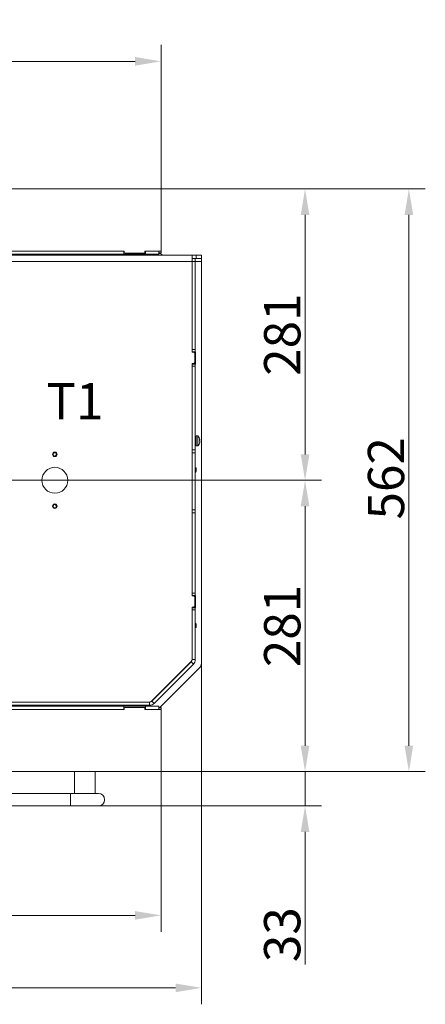
# Model space of a CAD drawing. Extents: x 7535 to 9968, y -1271 to 1522.
# Drawn here: x 8336 to 8727, y -1271 to -322 of the extents above; entities that cross this region are included whole.
import ezdxf

# ---------------------------------------------------------------- set-up
doc = ezdxf.new("R2010")
doc.units = 0
doc.header["$LTSCALE"] = 5
doc.linetypes.add('HIDDEN', pattern=[1.905, 1.27, -0.635])
doc.layers.add('LAYER14', color=30, linetype='Continuous')
doc.layers.add('SLD-0', color=7, linetype='Continuous')
doc.styles.add('Brunner 2014', font='arial.ttf', dxfattribs={"height": 35})
doc.dimstyles.new('Brunner 2014', dxfattribs={"dimscale": 5, "dimtxt": 35, "dimasz": 5, "dimexe": 3.175, "dimexo": 0, "dimgap": 0.762, "dimtad": 1, "dimdec": 0, "dimrnd": 1e-08, "dimtxsty": 'Brunner 2014', "dimcen": 0.09, "dimdle": 10, "dimclrd": 7, "dimclre": 7, "dimclrt": 7, "dimadec": 1, "dimazin": 2, "dimtfac": 0.666667, "dimtdec": 0, "dimtmove": 0, "dimatfit": 3, "dimldrblk": 'Filled-1', "dimfxl": 1, "dimtolj": 1, "dimlwd": 5, "dimlwe": 5, "dimarcsym": 0})

# ---------------------------------------------------------------- blocks, each defined once
blk = doc.blocks.new('*D111')
at = {"layer": 'Defpoints', "color": 0, "linetype": 'HIDDEN', "lineweight": 5, "ltscale": 3, "transparency": 16777216}
for p in [(8471.97, -484.83), (8119.47, -765.83), (8610.97, -765.83)]:
    blk.add_point(p, dxfattribs=at)
at = {"layer": 'SLD-0', "color": 7, "linetype": 'Continuous', "lineweight": 5, "ltscale": 3, "transparency": 16777216}
for p, q in [((8471.97, -484.83), (8626.84, -484.83)), ((8610.97, -509.83), (8610.97, -740.83)), ((8119.47, -765.83), (8626.84, -765.83))]:
    blk.add_line(p, q, dxfattribs=at)
at = {"layer": 'SLD-0', "color": 7, "linetype": 'HIDDEN', "lineweight": 5, "ltscale": 3, "transparency": 16777216}
for points in [[(8606.8, -509.83), (8615.14, -509.83), (8610.97, -484.83)], [(8606.8, -740.83), (8615.14, -740.83), (8610.97, -765.83)]]:
    blk.add_solid(points, dxfattribs=at)
at = {"layer": 'SLD-0', "color": 7, "linetype": 'HIDDEN', "lineweight": 15, "ltscale": 3, "transparency": 16777216, "insert": (8571.42, -625.33), "char_height": 35, "attachment_point": 2, "rotation": 90, "style": 'Brunner 2014'}
blk.add_mtext('\\A1;281', dxfattribs=at)
blk = doc.blocks.new('Filled-1')
at = {"color": 0}
for p, q in [((0, 0), (-1, 0.167)), ((-1, 0.167), (-1, -0.167)), ((-1, 0), (0, 0)), ((-1, -0.167), (0, 0))]:
    blk.add_line(p, q, dxfattribs=at)
at = {"color": 0, "flags": 128}
blk.add_lwpolyline([(-1, -0.167), (0, 0), (-1, 0.167), (-1, -0.167)], dxfattribs=at)
at = {"color": 0}
blk.add_solid([(-1, -0.167), (0, 0), (-1, 0.167), (-1, -0.167)], dxfattribs=at)
blk = doc.blocks.new('*D113')
at = {"layer": 'Defpoints', "color": 0, "lineweight": 5, "transparency": 16777216}
for p in [(8471.97, -361.73), (7766.97, -484.83), (8471.97, -484.83)]:
    blk.add_point(p, dxfattribs=at)
at = {"layer": 'SLD-0', "color": 7, "linetype": 'Continuous', "lineweight": 5, "transparency": 16777216}
for p, q in [((7766.97, -484.83), (7766.97, -345.85)), ((8471.97, -484.83), (8471.97, -345.85)), ((7791.97, -361.73), (8446.97, -361.73))]:
    blk.add_line(p, q, dxfattribs=at)
at = {"layer": 'SLD-0', "color": 7, "lineweight": 5, "transparency": 16777216}
for points in [[(7791.97, -357.56), (7791.97, -365.89), (7766.97, -361.73)], [(8446.97, -357.56), (8446.97, -365.89), (8471.97, -361.73)]]:
    blk.add_solid(points, dxfattribs=at)
at = {"layer": 'SLD-0', "color": 30, "lineweight": 15, "transparency": 16777216, "insert": (8125.8, -322.17), "char_height": 35, "attachment_point": 2, "style": 'Brunner 2014'}
blk.add_mtext('\\A1;705', dxfattribs=at)
blk = doc.blocks.new('*D114')
at = {"layer": 'Defpoints', "color": 0, "linetype": 'HIDDEN', "lineweight": 5, "ltscale": 3, "transparency": 16777216}
for p in [(8119.47, -765.83), (8471.97, -1046.83), (8610.97, -1046.83)]:
    blk.add_point(p, dxfattribs=at)
at = {"layer": 'SLD-0', "color": 7, "linetype": 'Continuous', "lineweight": 5, "ltscale": 3, "transparency": 16777216}
for p, q in [((8119.47, -765.83), (8626.84, -765.83)), ((8610.97, -790.83), (8610.97, -1021.83)), ((8471.97, -1046.83), (8626.84, -1046.83))]:
    blk.add_line(p, q, dxfattribs=at)
at = {"layer": 'SLD-0', "color": 7, "linetype": 'HIDDEN', "lineweight": 5, "ltscale": 3, "transparency": 16777216}
for points in [[(8606.8, -790.83), (8615.14, -790.83), (8610.97, -765.83)], [(8606.8, -1021.83), (8615.14, -1021.83), (8610.97, -1046.83)]]:
    blk.add_solid(points, dxfattribs=at)
at = {"layer": 'SLD-0', "color": 1, "linetype": 'HIDDEN', "lineweight": 15, "ltscale": 3, "transparency": 16777216, "insert": (8571.42, -906.33), "char_height": 35, "attachment_point": 2, "rotation": 90, "style": 'Brunner 2014'}
blk.add_mtext('\\A1;281', dxfattribs=at)
blk = doc.blocks.new('*D115')
at = {"layer": 'Defpoints', "color": 0, "lineweight": 5, "transparency": 16777216}
for p in [(8471.97, -484.83), (8471.97, -1046.83), (8711.16, -1046.83)]:
    blk.add_point(p, dxfattribs=at)
at = {"layer": 'SLD-0', "color": 7, "linetype": 'Continuous', "lineweight": 5, "transparency": 16777216}
for p, q in [((8471.97, -484.83), (8727.03, -484.83)), ((8711.16, -509.83), (8711.16, -1021.83)), ((8471.97, -1046.83), (8727.03, -1046.83))]:
    blk.add_line(p, q, dxfattribs=at)
at = {"layer": 'SLD-0', "color": 7, "lineweight": 5, "transparency": 16777216}
for points in [[(8706.99, -509.83), (8715.32, -509.83), (8711.16, -484.83)], [(8706.99, -1021.83), (8715.32, -1021.83), (8711.16, -1046.83)]]:
    blk.add_solid(points, dxfattribs=at)
at = {"layer": 'SLD-0', "color": 7, "lineweight": 15, "transparency": 16777216, "insert": (8671.61, -763.91), "char_height": 35, "attachment_point": 2, "rotation": 90, "style": 'Brunner 2014'}
blk.add_mtext('\\A1;562', dxfattribs=at)
blk = doc.blocks.new('*D116')
at = {"layer": 'Defpoints', "color": 0, "lineweight": 5, "transparency": 16777216}
for p in [(7766.97, -1046.83), (8471.97, -1046.83), (8471.97, -1185.51)]:
    blk.add_point(p, dxfattribs=at)
at = {"layer": 'SLD-0', "color": 7, "linetype": 'Continuous', "lineweight": 5, "transparency": 16777216}
for p, q in [((7766.97, -1046.83), (7766.97, -1201.39)), ((8471.97, -1046.83), (8471.97, -1201.39)), ((7791.97, -1185.51), (8446.97, -1185.51))]:
    blk.add_line(p, q, dxfattribs=at)
at = {"layer": 'SLD-0', "color": 7, "lineweight": 5, "transparency": 16777216}
for points in [[(7791.97, -1181.35), (7791.97, -1189.68), (7766.97, -1185.51)], [(8446.97, -1181.35), (8446.97, -1189.68), (8471.97, -1185.51)]]:
    blk.add_solid(points, dxfattribs=at)
at = {"layer": 'SLD-0', "color": 30, "lineweight": 15, "transparency": 16777216, "insert": (8119.47, -1145.96), "char_height": 35, "attachment_point": 2, "style": 'Brunner 2014'}
blk.add_mtext('\\A1;705', dxfattribs=at)
blk = doc.blocks.new('*D117')
at = {"layer": 'Defpoints', "color": 0, "lineweight": 5, "transparency": 16777216}
for p in [(8471.97, -1046.83), (8610.97, -1046.83), (8411.47, -1079.92)]:
    blk.add_point(p, dxfattribs=at)
at = {"layer": 'SLD-0', "color": 7, "linetype": 'Continuous', "lineweight": 5, "transparency": 16777216}
for p, q in [((8610.97, -1021.83), (8610.97, -996.83)), ((8471.97, -1046.83), (8626.84, -1046.83)), ((8610.97, -1046.83), (8610.97, -1079.92)), ((8411.47, -1079.92), (8626.84, -1079.92)), ((8610.97, -1104.92), (8610.97, -1232.96))]:
    blk.add_line(p, q, dxfattribs=at)
at = {"layer": 'SLD-0', "color": 7, "lineweight": 5, "transparency": 16777216}
for points in [[(8606.8, -1021.83), (8615.14, -1021.83), (8610.97, -1046.83)], [(8606.8, -1104.92), (8615.14, -1104.92), (8610.97, -1079.92)]]:
    blk.add_solid(points, dxfattribs=at)
at = {"layer": 'SLD-0', "color": 7, "lineweight": 15, "transparency": 16777216, "insert": (8571.39, -1204.1), "char_height": 35, "attachment_point": 2, "rotation": 90, "style": 'Brunner 2014'}
blk.add_mtext('\\A1;33', dxfattribs=at)
blk = doc.blocks.new('*D118')
at = {"layer": 'Defpoints', "color": 0, "lineweight": 5, "transparency": 16777216}
for p in [(7727.97, -942.34), (8510.97, -942.34), (7727.97, -1255.4)]:
    blk.add_point(p, dxfattribs=at)
at = {"layer": 'SLD-0', "color": 7, "linetype": 'Continuous', "lineweight": 5, "transparency": 16777216}
for p, q in [((7727.97, -942.34), (7727.97, -1271.27)), ((8510.97, -942.34), (8510.97, -1271.27)), ((8485.97, -1255.4), (7752.97, -1255.4))]:
    blk.add_line(p, q, dxfattribs=at)
at = {"layer": 'SLD-0', "color": 7, "lineweight": 5, "transparency": 16777216}
for points in [[(7752.97, -1251.23), (7752.97, -1259.57), (7727.97, -1255.4)], [(8485.97, -1251.23), (8485.97, -1259.57), (8510.97, -1255.4)]]:
    blk.add_solid(points, dxfattribs=at)
at = {"layer": 'SLD-0', "color": 7, "lineweight": 15, "transparency": 16777216, "insert": (8114.36, -1215.83), "char_height": 35, "attachment_point": 2, "style": 'Brunner 2014'}
blk.add_mtext('\\A1;783', dxfattribs=at)

msp = doc.modelspace()

# ---------------------------------------------------------------- linework, layer by layer
at = {"linetype": 'Continuous', "lineweight": 15}
for p, q in [((8501.97, -548.83), (7736.97, -548.83)), ((8444.97, -548.83), (8444.97, -547.83)), ((8456.97, -547.83), (8456.97, -548.83)), ((8456.97, -548.82), (8474.98, -548.82)), ((8474.98, -548.82), (8474.98, -548.83)), ((8474.98, -548.82), (8498.98, -548.82)), ((8498.98, -548.82), (8499.27, -548.83)), ((8498.98, -548.83), (8498.98, -548.82)), ((8501.97, -548.83), (8501.97, -554.83)), ((8501.97, -548.83), (8505.97, -548.83)), ((8505.97, -551.83), (8505.97, -548.83)), ((8505.97, -548.83), (8510.97, -548.83)), ((8510.97, -548.83), (8510.97, -551.83)), ((8501.97, -554.83), (7736.97, -554.83)), ((8501.97, -551.83), (8501.98, -551.83)), ((8501.97, -554.61), (8501.98, -554.82)), ((8501.97, -642.33), (8501.97, -554.83)), ((8501.97, -554.83), (8501.98, -554.83)), ((8501.98, -551.82), (8504.98, -551.82)), ((8501.98, -554.82), (8501.98, -551.82)), ((8504.98, -554.82), (8501.98, -554.82)), ((8501.98, -639.82), (8501.98, -554.82)), ((8504.98, -551.82), (8504.98, -554.82)), ((8504.98, -551.83), (8505.97, -551.83)), ((8504.98, -639.82), (8504.98, -554.82)), ((8504.98, -554.83), (8510.97, -554.83)), ((8510.97, -551.83), (8505.97, -551.83)), ((8510.97, -554.83), (8510.97, -551.83)), ((8510.97, -942.34), (8510.97, -554.83))]:
    msp.add_line(p, q, dxfattribs=at)
at = {"color": 7, "linetype": 'Continuous', "lineweight": 15}
for p, q in [((8238.97, -547.83), (8435.97, -547.83)), ((8435.97, -547.83), (8435.97, -544.83)), ((8456.97, -547.83), (8435.97, -547.83)), ((8456.97, -547.83), (8456.97, -544.83)), ((8456.97, -547.83), (8469.97, -547.83)), ((8469.97, -547.83), (8469.97, -544.83)), ((8501.97, -641.83), (8501.98, -641.83)), ((8503.47, -642.33), (8501.97, -642.33)), ((8501.98, -639.82), (8504.98, -639.82)), ((8501.98, -641.82), (8501.98, -639.82)), ((8504.98, -641.82), (8501.98, -641.82)), ((8501.98, -642.33), (8501.98, -641.82)), ((8504.47, -643.33), (8503.47, -642.33)), ((8504.47, -652.33), (8504.47, -643.33)), ((8504.98, -639.82), (8504.98, -641.82)), ((8504.98, -653.82), (8504.98, -641.82)), ((8504.98, -641.83), (8505.12, -641.83)), ((8505.12, -641.83), (8505.12, -653.83)), ((8501.97, -653.33), (8503.47, -653.33)), ((8501.97, -877.33), (8501.97, -653.33)), ((8501.98, -653.83), (8501.97, -653.83)), ((8501.98, -653.82), (8501.98, -653.33)), ((8501.98, -653.82), (8504.98, -653.82)), ((8501.98, -655.82), (8501.98, -653.82)), ((8503.47, -653.33), (8504.47, -652.33)), ((8504.98, -653.82), (8504.98, -655.82)), ((8505.12, -653.83), (8504.98, -653.83)), ((8504.98, -655.82), (8501.98, -655.82)), ((8501.98, -736.32), (8501.98, -655.82)), ((8504.98, -736.32), (8504.98, -655.82)), ((8501.98, -725.73), (8501.97, -725.73)), ((8501.97, -729.93), (8501.98, -729.93)), ((8505.98, -725.73), (8504.98, -725.73)), ((8504.98, -729.93), (8505.98, -729.93)), ((8507.61, -723.07), (8505.98, -722.93)), ((8505.98, -732.73), (8505.98, -722.93)), ((8507.61, -732.58), (8507.61, -723.07)), ((8509.31, -729.32), (8509.22, -729.32)), ((8509.31, -726.33), (8509.31, -726.32)), ((8509.31, -726.33), (8509.31, -726.33)), ((8509.31, -727), (8509.31, -727)), ((8509.31, -728.5), (8509.31, -728.5)), ((8509.31, -728.65), (8509.31, -728.65)), ((8509.31, -729.32), (8509.31, -729.32)), ((8501.98, -736.32), (8504.98, -736.32)), ((8501.98, -739.32), (8501.98, -736.32)), ((8501.98, -739.32), (8504.98, -739.32)), ((8501.98, -739.32), (8501.98, -794.32)), ((8504.98, -736.32), (8504.98, -739.32)), ((8504.98, -739.32), (8504.98, -794.32)), ((8505.98, -732.73), (8507.61, -732.58)), ((8501.98, -742.83), (8501.97, -742.83)), ((8501.98, -745.83), (8501.97, -745.83)), ((8501.98, -753.73), (8501.97, -753.73)), ((8501.97, -757.93), (8501.98, -757.93)), ((8505.48, -753.73), (8504.98, -753.73)), ((8504.98, -757.93), (8505.48, -757.93)), ((8505.98, -754.23), (8505.48, -753.73)), ((8505.48, -753.73), (8505.48, -753.9)), ((8505.48, -753.9), (8505.48, -757.93)), ((8505.48, -757.93), (8505.98, -757.43)), ((8505.98, -754.23), (8505.98, -754.36)), ((8505.98, -754.36), (8505.98, -757.43)), ((8501.98, -794.32), (8504.98, -794.32)), ((8501.98, -797.32), (8501.98, -794.32)), ((8504.98, -797.32), (8501.98, -797.32)), ((8501.98, -874.82), (8501.98, -797.32)), ((8504.98, -794.32), (8504.98, -797.32)), ((8504.98, -874.82), (8504.98, -797.32)), ((8501.98, -825.33), (8501.97, -825.33)), ((8501.97, -836.33), (8501.98, -836.33)), ((8503.47, -877.33), (8501.97, -877.33)), ((8501.98, -874.82), (8504.98, -874.82)), ((8501.98, -876.82), (8501.98, -874.82)), ((8504.98, -876.82), (8501.98, -876.82)), ((8501.98, -877.33), (8501.98, -876.82)), ((8504.47, -878.33), (8503.47, -877.33)), ((8504.47, -887.33), (8504.47, -878.33)), ((8504.98, -874.82), (8504.98, -876.82)), ((8504.98, -888.82), (8504.98, -876.82)), ((8504.98, -876.83), (8505.12, -876.83)), ((8505.12, -876.83), (8505.12, -888.83)), ((8501.97, -888.33), (8503.47, -888.33)), ((8501.97, -938.17), (8501.97, -888.33)), ((8501.98, -888.82), (8501.98, -888.33)), ((8501.98, -888.82), (8504.98, -888.82)), ((8501.98, -890.82), (8501.98, -888.82)), ((8504.98, -890.82), (8501.98, -890.82)), ((8501.98, -938.83), (8501.98, -890.82)), ((8503.47, -888.33), (8504.47, -887.33)), ((8504.98, -888.82), (8504.98, -890.82)), ((8505.12, -888.83), (8504.98, -888.83)), ((8504.98, -938.83), (8504.98, -890.82)), ((8501.98, -903.73), (8501.97, -903.73)), ((8501.97, -907.93), (8501.98, -907.93)), ((8505.48, -903.73), (8504.98, -903.73)), ((8504.98, -907.93), (8505.48, -907.93)), ((8505.98, -904.23), (8505.48, -903.73)), ((8505.48, -903.73), (8505.48, -903.9)), ((8505.48, -903.9), (8505.48, -907.93)), ((8505.48, -907.93), (8505.98, -907.43)), ((8505.98, -904.23), (8505.98, -904.36)), ((8505.98, -904.36), (8505.98, -907.43)), ((8501.98, -915.83), (8501.97, -915.83)), ((8501.98, -918.83), (8501.97, -918.83)), ((8501.97, -938.58), (8501.97, -938.17)), ((8501.98, -938.83), (8504.98, -938.83)), ((8463.1, -978.95), (8501.1, -940.96)), ((8463.14, -978.66), (8500.8, -941)), ((8465.23, -981.07), (8503.22, -943.08)), ((8470.97, -984.83), (8509.21, -946.58)), ((8501.09, -940.71), (8500.8, -941)), ((8501.1, -940.96), (8503.22, -943.08)), ((8476.48, -965.58), (8476.22, -965.58)), ((8476.97, -964.83), (8476.97, -965.08)), ((8435.97, -983.83), (8238.97, -983.83)), ((8460.98, -979.83), (8263.48, -979.83)), ((8460.98, -982.83), (8263.48, -982.83)), ((8435.97, -983.83), (8435.97, -986.83)), ((8435.97, -983.83), (8456.97, -983.83)), ((8456.97, -982.83), (8456.97, -983.83)), ((8469.97, -983.83), (8456.97, -983.83)), ((8456.97, -983.83), (8456.97, -986.83)), ((8460.98, -979.83), (8460.98, -982.83)), ((8463.14, -978.66), (8462.85, -978.95)), ((8463.1, -978.95), (8465.23, -981.07)), ((8469.97, -983.83), (8469.97, -986.83)), ((8469.97, -984.83), (8471.97, -984.83)), ((8471.97, -985.33), (8469.97, -985.33)), ((8471.97, -984.83), (8471.97, -985.33)), ((8471.97, -986.83), (8471.97, -985.33)), ((8388.47, -1067.92), (8388.47, -1046.83)), ((8408.47, -1046.83), (8408.47, -1067.92)), ((8384.47, -1067.92), (8284.47, -1067.92)), ((8411.47, -1067.92), (8384.47, -1067.92)), ((8384.47, -1067.92), (8384.47, -1070.92)), ((8384.47, -1067.92), (8384.47, -1079.92)), ((8384.47, -1070.92), (8384.47, -1079.92)), ((8284.47, -1079.92), (8384.47, -1079.92)), ((8384.47, -1079.92), (8411.47, -1079.92))]:
    msp.add_line(p, q, dxfattribs=at)
at = {"color": 1, "linetype": 'Continuous', "lineweight": 15}
for p, q in [((8509.21, -726.11), (8509.23, -726.11)), ((8509.21, -729.46), (8509.23, -729.46))]:
    msp.add_line(p, q, dxfattribs=at)
at = {"linetype": 'Continuous', "lineweight": 15, "flags": 128}
msp.add_lwpolyline([(8469.97, -546.79), (8472.88, -548.11), (8474.15, -548.82)], dxfattribs=at)
at = {"color": 7, "linetype": 'Continuous', "lineweight": 15}
for centre, radius in [((8369.47, -740.83), 2.2), ((8369.47, -740.83), 2.1), ((8369.47, -740.83), 1.6), ((8369.47, -765.83), 12.5), ((8369.47, -790.83), 2.2), ((8369.47, -790.83), 2.1), ((8369.47, -790.83), 1.6)]:
    msp.add_circle(centre, radius, dxfattribs=at)
for centre, radius, start, end in [((8502.48, -727.83), 7, 12.44239, 42.80935), ((8502.48, -727.83), 7, 317.19065, 347.53357), ((8497.97, -938.17), 4, 315, 0), ((8498.97, -938.58), 3, 315, 0), ((8498.98, -938.83), 3, 315, 0), ((8498.98, -938.83), 6, 315, 0), ((8504.97, -942.34), 6, 315, 0), ((8460.31, -975.83), 4, 270, 315), ((8460.73, -976.83), 3, 270, 315), ((8460.98, -976.83), 3, 270, 315), ((8460.98, -976.83), 6, 270, 315), ((8411.47, -1073.92), 6, 270, 90)]:
    msp.add_arc(centre, radius, start, end, dxfattribs=at)
for points, knots in [([(8509.23, -726.26), (8509.22, -726.23), (8509.21, -726.19), (8509.21, -726.14), (8509.2, -726.1), (8509.21, -726.08), (8509.22, -726.08), (8509.22, -726.1), (8509.23, -726.11)], [0, 0, 0, 0, 0.1735505, 0.347889, 0.5184341, 0.6858476, 0.8535271, 1, 1, 1, 1]), ([(8509.23, -727.89), (8509.22, -727.87), (8509.21, -727.84), (8509.21, -727.78), (8509.2, -727.71), (8509.21, -727.64), (8509.22, -727.59), (8509.22, -727.57), (8509.23, -727.56)], [0, 0, 0, 0, 0.173602, 0.347939, 0.518483, 0.685896, 0.853576, 1, 1, 1, 1]), ([(8509.23, -729.46), (8509.22, -729.46), (8509.21, -729.47), (8509.21, -729.47), (8509.2, -729.44), (8509.21, -729.39), (8509.22, -729.33), (8509.22, -729.29), (8509.23, -729.27)], [0, 0, 0, 0, 0.173655, 0.347991, 0.518533, 0.685946, 0.853626, 1, 1, 1, 1]), ([(8509.23, -726.11), (8509.26, -726.18), (8509.31, -726.3), (8509.31, -726.32), (8509.31, -726.33)], [0, 0, 0, 0, 0.687947, 1, 1, 1, 1]), ([(8509.31, -727), (8509.31, -726.84), (8509.3, -726.6), (8509.24, -726.34), (8509.23, -726.26)], [0, 0, 0, 0, 0.687831, 1, 1, 1, 1]), ([(8509.23, -727.56), (8509.26, -727.45), (8509.31, -727.29), (8509.31, -727.07), (8509.31, -727)], [0, 0, 0, 0, 0.6879986, 1, 1, 1, 1]), ([(8509.31, -728.5), (8509.31, -728.34), (8509.3, -728.11), (8509.24, -727.94), (8509.23, -727.89)], [0, 0, 0, 0, 0.687868, 1, 1, 1, 1]), ([(8509.23, -729.27), (8509.26, -729.09), (8509.31, -728.82), (8509.31, -728.58), (8509.31, -728.5)], [0, 0, 0, 0, 0.687973, 1, 1, 1, 1]), ([(8509.31, -729.32), (8509.31, -729.33), (8509.3, -729.33), (8509.24, -729.43), (8509.23, -729.46)], [0, 0, 0, 0, 0.687829, 1, 1, 1, 1])]:
    msp.add_open_spline(points, degree=3, knots=knots, dxfattribs=at)
at = {"layer": 'LAYER14', "linetype": 'Continuous', "lineweight": 15}
for p, q in [((8471.97, -484.83), (7766.97, -484.83)), ((8471.97, -504.33), (8471.97, -484.83)), ((8471.97, -504.83), (8471.97, -504.33)), ((8471.97, -504.83), (8471.97, -505.83)), ((8471.97, -523.83), (8471.97, -505.83)), ((8471.97, -523.83), (8471.97, -524.83)), ((8471.97, -525.33), (8471.97, -524.83)), ((8471.97, -544.83), (8471.97, -525.33)), ((8238.47, -544.83), (8436.47, -544.83)), ((8436.47, -544.83), (8436.47, -546.33)), ((8436.47, -546.33), (8436.97, -546.83)), ((8436.97, -546.83), (8455.97, -546.83)), ((8455.97, -546.83), (8456.47, -546.33)), ((8456.47, -544.83), (8471.97, -544.83)), ((8456.47, -546.33), (8456.47, -544.83)), ((8469.97, -546.33), (8471.97, -546.33)), ((8471.97, -546.83), (8469.97, -546.83)), ((8471.97, -546.33), (8471.97, -544.83)), ((8471.97, -546.33), (8471.97, -546.83)), ((8436.47, -986.83), (8238.47, -986.83)), ((8436.97, -984.83), (8436.47, -985.33)), ((8436.47, -985.33), (8436.47, -986.83)), ((8455.97, -984.83), (8436.97, -984.83)), ((8456.47, -985.33), (8455.97, -984.83)), ((8456.47, -986.83), (8456.47, -985.33)), ((8471.97, -986.83), (8456.47, -986.83)), ((8471.97, -1006.33), (8471.97, -986.83)), ((8471.97, -1046.83), (8471.97, -1006.33)), ((7766.97, -1046.83), (8471.97, -1046.83))]:
    msp.add_line(p, q, dxfattribs=at)

# ---------------------------------------------------------------- texts
at = {"layer": 'SLD-0', "lineweight": 15, "insert": (8361.29, -672.11), "char_height": 35, "attachment_point": 1, "style": 'Brunner 2014'}
msp.add_mtext('T1', dxfattribs=at)

# ---------------------------------------------------------------- dimensions: what is measured, and where the dimension line sits
at = {"layer": 'SLD-0', "lineweight": 15}
for base, p1, p2, picture, middle in [((8471.97, -361.73), (7766.97, -484.83), (8471.97, -484.83), '*D113', (8125.8, -361.73)), ((8471.97, -1185.51), (7766.97, -1046.83), (8471.97, -1046.83), '*D116', (8119.47, -1185.51))]:
    dim = msp.add_linear_dim(base=base, p1=p1, p2=p2, dimstyle='Brunner 2014', override={"dimclrt": 30}, dxfattribs=at)
    dim.commit()
    dim.dimension.update_dxf_attribs({"geometry": picture, "text_midpoint": middle, "dimtype": 160})
at = {"layer": 'SLD-0', "linetype": 'HIDDEN', "lineweight": 15, "ltscale": 3}
dim = msp.add_linear_dim(base=(8610.97, -765.83), p1=(8471.97, -484.83), p2=(8119.47, -765.83), angle=90, dimstyle='Brunner 2014', dxfattribs=at)
dim.commit()
dim.dimension.update_dxf_attribs({"geometry": '*D111', "text_midpoint": (8610.97, -625.33), "dimtype": 160})
at = {"layer": 'SLD-0', "lineweight": 15}
for base, p1, picture, middle in [((8711.16, -1046.83), (8471.97, -484.83), '*D115', (8711.16, -763.91)), ((8610.97, -1046.83), (8411.47, -1079.92), '*D117', (8610.97, -1204.1))]:
    dim = msp.add_linear_dim(base=base, p1=p1, p2=(8471.97, -1046.83), angle=90, dimstyle='Brunner 2014', dxfattribs=at)
    dim.commit()
    dim.dimension.update_dxf_attribs({"geometry": picture, "text_midpoint": middle, "dimtype": 160})
at = {"layer": 'SLD-0', "linetype": 'HIDDEN', "lineweight": 15, "ltscale": 3}
dim = msp.add_linear_dim(base=(8610.97, -1046.83), p1=(8119.47, -765.83), p2=(8471.97, -1046.83), angle=90, dimstyle='Brunner 2014', override={"dimclrt": 1}, dxfattribs=at)
dim.commit()
dim.dimension.update_dxf_attribs({"geometry": '*D114', "text_midpoint": (8610.97, -906.33), "dimtype": 160})
at = {"layer": 'SLD-0', "lineweight": 15}
dim = msp.add_linear_dim(base=(7727.97, -1255.4), p1=(8510.97, -942.34), p2=(7727.97, -942.34), dimstyle='Brunner 2014', dxfattribs=at)
dim.commit()
dim.dimension.update_dxf_attribs({"geometry": '*D118', "text_midpoint": (8114.36, -1255.4), "dimtype": 160})

doc.saveas('drawing.dxf')
